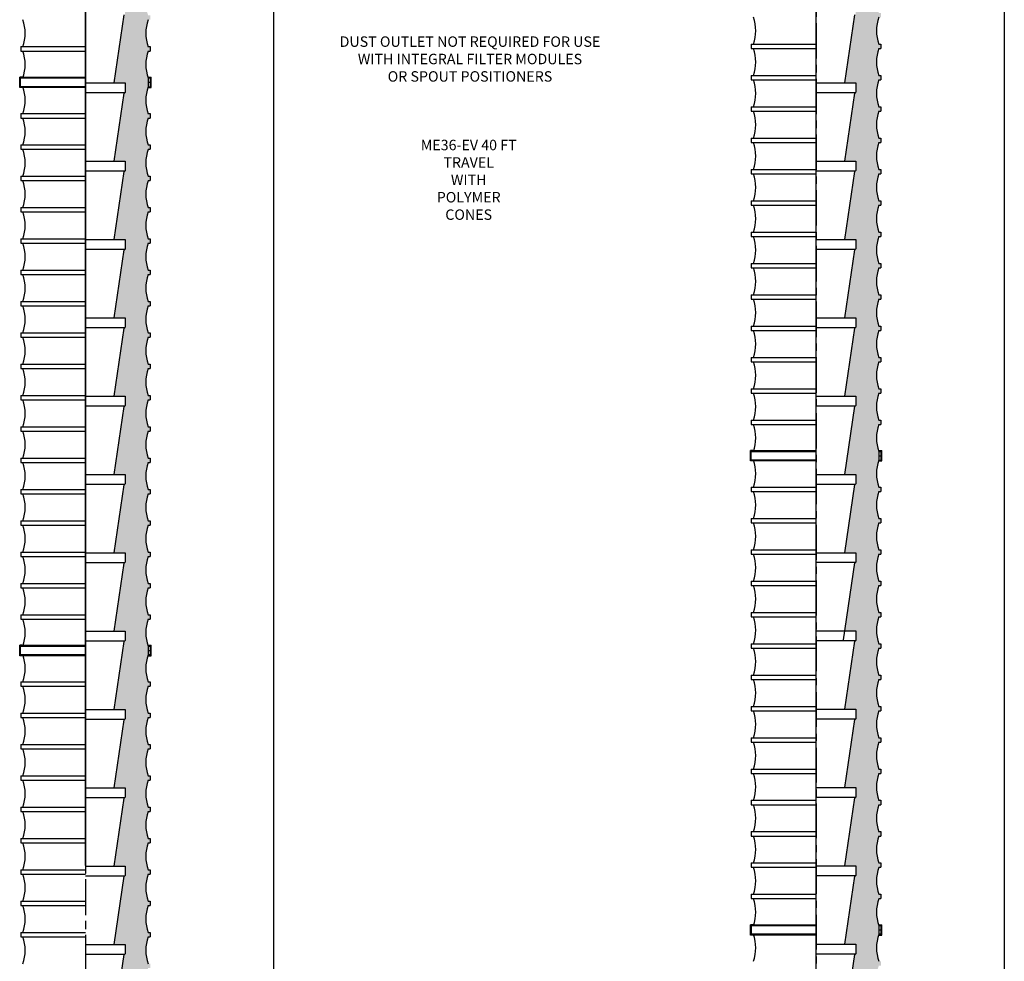
# Model space of a CAD drawing. Extents: x -14 to 2506, y -1057 to 543.
# Drawn here: x 2223 to 2506, y 20 to 291 of the extents above; entities that cross this region are included whole.
import ezdxf

# ---------------------------------------------------------------- set-up
doc = ezdxf.new("R2010")
doc.units = 0
doc.header["$LTSCALE"] = 8
doc.header["$MEASUREMENT"] = 0
doc.linetypes.add('CENTER', pattern=[2, 1.25, -0.25, 0.25, -0.25])
doc.layers.get('0').update_dxf_attribs({"linetype": 'CONTINUOUS'})
for name, color, linetype in [('AW', 30, 'CONTINUOUS'), ('C', 3, 'CENTER'), ('CA', 231, 'CONTINUOUS')]:
    doc.layers.add(name, color=color, linetype=linetype)
doc.styles.get("Standard").update_dxf_attribs({"font": 'ROMANS', "width": 0.625})

msp = doc.modelspace()

# ---------------------------------------------------------------- hatches: boundary and pattern name
at = {"layer": 'CA'}
for points in [[(2249.93, 205.22), (2253.13, 205.22), (2253.13, 202.35), (2252.87, 202.35, 0.372265), (2252.78, 202.27), (2249.93, 182.72), (2253.13, 182.72), (2253.13, 179.85), (2252.87, 179.85, 0.372265), (2252.78, 179.77), (2249.93, 160.22), (2253.13, 160.22), (2253.13, 157.35), (2252.87, 157.35, 0.372265), (2252.78, 157.27), (2249.93, 137.72), (2253.13, 137.72), (2253.13, 134.85), (2252.87, 134.85, 0.372265), (2252.78, 134.77), (2249.93, 115.22), (2253.13, 115.22), (2253.13, 112.35), (2252.87, 112.35, 0.372265), (2252.78, 112.27), (2249.93, 92.72), (2253.13, 92.72), (2253.13, 89.85), (2252.87, 89.85, 0.372265), (2252.78, 89.77), (2249.93, 70.22), (2253.13, 70.22), (2253.13, 67.35), (2252.87, 67.35, 0.372265), (2252.78, 67.27), (2249.93, 47.72), (2253.13, 47.72), (2253.13, 44.85), (2252.87, 44.85, 0.372265), (2252.78, 44.77), (2249.93, 25.22), (2253.13, 25.22), (2253.13, 22.35), (2252.87, 22.35, 0.372265), (2252.78, 22.27), (2249.93, 2.72), (2253.13, 2.72), (2253.13, -0.15), (2252.87, -0.15, 0.372265), (2252.78, -0.23), (2249.93, -19.78), (2253.13, -19.78), (2253.13, -22.65), (2252.87, -22.65, 0.372265), (2252.78, -22.73), (2249.93, -42.28), (2253.13, -42.28), (2253.13, -45.15), (2252.87, -45.15, 0.372265), (2252.78, -45.23), (2252.4, -47.85), (2253.13, -47.85), (2253.13, -50.73), (2252.87, -50.73, 0.372265), (2252.78, -50.81), (2250.11, -69.1), (2252.76, -69.1), (2260.41, -55.35), (2260.41, -52.35), (2259.76, -52.35, -0.172109), (2259.76, -44.6), (2260.38, -44.6), (2260.38, -43.35), (2259.76, -43.35, -0.172109), (2259.76, -35.6), (2260.38, -35.6), (2260.38, -34.35), (2259.76, -34.35, -0.172109), (2259.76, -26.6), (2260.38, -26.6), (2260.38, -25.35), (2259.76, -25.35, -0.172109), (2259.76, -17.6), (2260.38, -17.6), (2260.38, -16.35), (2259.76, -16.35, -0.172109), (2259.76, -8.6), (2260.38, -8.6), (2260.38, -7.35), (2259.76, -7.35, -0.172109), (2259.76, 0.4), (2260.38, 0.4), (2260.38, 1.65), (2259.76, 1.65, -0.172109), (2259.76, 9.4), (2260.38, 9.4), (2260.38, 10.65), (2259.76, 10.65, -0.172109), (2259.76, 18.4), (2260.38, 18.4), (2260.38, 19.65), (2259.76, 19.65, -0.172109), (2259.76, 27.4), (2260.38, 27.4), (2260.38, 28.65), (2259.76, 28.65, -0.172109), (2259.76, 36.4), (2260.38, 36.4), (2260.38, 37.65), (2259.76, 37.65, -0.172109), (2259.76, 45.4), (2260.38, 45.4), (2260.38, 46.65), (2259.76, 46.65, -0.172109), (2259.76, 54.4), (2260.38, 54.4), (2260.38, 55.65), (2259.76, 55.65, -0.172109), (2259.76, 63.4), (2260.38, 63.4), (2260.38, 64.65), (2259.76, 64.65, -0.172109), (2259.76, 72.4), (2260.38, 72.4), (2260.38, 73.65), (2259.76, 73.65, -0.172109), (2259.76, 81.4), (2260.38, 81.4), (2260.38, 82.65), (2259.76, 82.65, -0.172109), (2259.76, 90.4), (2260.38, 90.4), (2260.38, 91.65), (2259.76, 91.65, -0.172109), (2259.76, 99.4), (2260.38, 99.4), (2260.38, 100.65), (2259.76, 100.65, -0.172109), (2259.76, 108.4), (2259.76, 110.9, -0.172109), (2259.76, 118.65), (2260.38, 118.65), (2260.38, 119.9), (2259.76, 119.9, -0.172109), (2259.76, 127.65), (2260.38, 127.65), (2260.38, 128.9), (2259.76, 128.9, -0.172109), (2259.76, 136.65), (2260.38, 136.65), (2260.38, 137.9), (2259.76, 137.9, -0.172109), (2259.76, 145.65), (2260.38, 145.65), (2260.38, 146.9), (2259.76, 146.9, -0.172109), (2259.76, 154.65), (2260.38, 154.65), (2260.38, 155.9), (2259.76, 155.9, -0.172109), (2259.76, 163.65), (2260.38, 163.65), (2260.38, 164.9), (2259.76, 164.9, -0.172109), (2259.76, 172.65), (2260.38, 172.65), (2260.38, 173.9), (2259.76, 173.9, -0.172109), (2259.76, 181.65), (2260.38, 181.65), (2260.38, 182.9), (2259.76, 182.9, -0.172109), (2259.76, 190.65), (2260.38, 190.65), (2260.38, 191.9), (2259.76, 191.9, -0.172109), (2259.76, 199.65), (2260.38, 199.65), (2260.38, 200.9), (2259.76, 200.9, -0.172109), (2259.76, 208.65), (2260.38, 208.65), (2260.38, 209.9), (2259.76, 209.9, -0.172109), (2259.76, 217.65), (2260.38, 217.65), (2260.38, 218.9), (2259.76, 218.9, -0.172109), (2259.76, 226.65), (2260.38, 226.65), (2260.38, 227.9), (2259.76, 227.9, -0.172109), (2259.76, 235.65), (2260.38, 235.65), (2260.38, 236.9), (2259.76, 236.9, -0.172109), (2259.76, 244.65), (2260.38, 244.65), (2260.38, 245.9), (2259.76, 245.9, -0.172109), (2259.76, 253.65), (2260.38, 253.65), (2260.38, 254.9), (2259.76, 254.9, -0.172109), (2259.76, 262.65), (2260.38, 262.65), (2260.38, 263.9), (2259.76, 263.9, -0.172109), (2259.76, 271.65), (2259.76, 274.15, -0.172109), (2259.76, 281.9), (2260.38, 281.9), (2260.38, 283.15), (2259.76, 283.15, -0.172109), (2259.76, 290.9), (2260.38, 290.9), (2260.38, 292.15), (2259.76, 292.15, -0.172109), (2259.76, 299.9), (2260.38, 299.9), (2260.38, 301.15), (2259.76, 301.15, -0.172109), (2259.76, 308.9), (2260.38, 308.9), (2260.38, 310.15), (2259.76, 310.15, -0.172109), (2259.76, 317.9), (2260.38, 317.9), (2260.38, 319.15), (2259.76, 319.15, -0.172109), (2259.76, 326.9), (2260.38, 326.9), (2260.38, 328.15), (2259.76, 328.15, -0.172109), (2259.76, 335.9), (2260.38, 335.9), (2260.38, 337.15), (2259.76, 337.15, -0.172109), (2259.76, 344.9), (2260.38, 344.9), (2260.38, 346.15), (2259.76, 346.15, -0.172109), (2259.76, 353.9), (2260.38, 353.9), (2260.38, 355.15), (2259.76, 355.15, -0.172109), (2259.76, 362.9), (2260.38, 362.9), (2260.38, 364.15), (2259.76, 364.15, -0.172109), (2259.76, 371.9), (2260.38, 371.9), (2260.38, 373.15), (2259.76, 373.15, -0.172109), (2259.76, 380.9), (2260.38, 380.9), (2260.38, 382.15), (2259.76, 382.15, -0.172109), (2259.76, 389.9), (2260.38, 389.9), (2260.38, 391.15), (2259.76, 391.15, -0.172109), (2259.76, 398.9), (2260.38, 398.9), (2260.38, 400.15), (2259.76, 400.15, -0.172109), (2259.76, 407.9), (2260.38, 407.9), (2260.38, 409.15), (2259.76, 409.15, -0.172109), (2259.76, 416.9), (2260.38, 416.9), (2260.38, 418.15), (2259.76, 418.15, -0.172109), (2259.76, 425.9), (2260.38, 425.9), (2260.38, 427.15), (2259.76, 427.15, -0.172109), (2259.76, 434.9), (2260.38, 434.9), (2260.38, 436.15), (2259.76, 436.15, -0.172109), (2259.76, 443.9), (2260.38, 443.9), (2260.38, 445.15), (2259.76, 445.15, -0.007481), (2259.64, 445.47), (2248.69, 445.47), (2248.69, 430.22), (2253.13, 430.22), (2253.13, 427.35), (2252.87, 427.35, 0.372265), (2252.78, 427.27), (2249.93, 407.72), (2253.13, 407.72), (2253.13, 404.85), (2252.87, 404.85, 0.372265), (2252.78, 404.77), (2249.93, 385.22), (2253.13, 385.22), (2253.13, 382.35), (2252.87, 382.35, 0.372265), (2252.78, 382.27), (2249.93, 362.72), (2253.13, 362.72), (2253.13, 359.85), (2252.87, 359.85, 0.372265), (2252.78, 359.77), (2249.93, 340.22), (2253.13, 340.22), (2253.13, 337.35), (2252.87, 337.35, 0.372265), (2252.78, 337.27), (2249.93, 317.72), (2253.13, 317.72), (2253.13, 314.85), (2252.87, 314.85, 0.372265), (2252.78, 314.77), (2249.93, 295.22), (2253.13, 295.22), (2253.13, 292.35), (2252.87, 292.35, 0.372265), (2252.78, 292.27), (2249.93, 272.72), (2253.13, 272.72), (2253.13, 269.85), (2252.87, 269.85, 0.372265), (2252.78, 269.77), (2249.93, 250.22), (2253.13, 250.22), (2253.13, 247.35), (2252.87, 247.35, 0.372265), (2252.78, 247.27), (2249.93, 227.72), (2253.13, 227.72), (2253.13, 224.85), (2252.87, 224.85, 0.372265), (2252.78, 224.77)], [(2469.76, 65.35), (2470.38, 65.35), (2470.38, 66.6), (2469.76, 66.6, -0.172109), (2469.76, 74.35), (2470.38, 74.35), (2470.38, 75.6), (2469.76, 75.6, -0.172109), (2469.76, 83.35), (2470.38, 83.35), (2470.38, 84.6), (2469.76, 84.6, -0.172109), (2469.76, 92.35), (2470.38, 92.35), (2470.38, 93.6), (2469.76, 93.6, -0.172109), (2469.76, 101.35), (2470.38, 101.35), (2470.38, 102.6), (2469.76, 102.6, -0.172109), (2469.76, 110.35), (2470.38, 110.35), (2470.38, 111.6), (2469.76, 111.6, -0.172109), (2469.76, 119.35), (2470.38, 119.35), (2470.38, 120.6), (2469.76, 120.6, -0.172109), (2469.76, 128.35), (2470.38, 128.35), (2470.38, 129.6), (2469.76, 129.6, -0.172109), (2469.76, 137.35), (2470.38, 137.35), (2470.38, 138.6), (2469.76, 138.6, -0.172109), (2469.76, 146.35), (2470.38, 146.35), (2470.38, 147.6), (2469.76, 147.6, -0.172109), (2469.76, 155.35), (2470.38, 155.35), (2470.38, 156.6), (2469.76, 156.6, -0.172109), (2469.76, 164.35), (2469.76, 166.85, -0.172109), (2469.76, 174.6), (2470.38, 174.6), (2470.38, 175.85), (2469.76, 175.85, -0.172109), (2469.76, 183.6), (2470.38, 183.6), (2470.38, 184.85), (2469.76, 184.85, -0.172109), (2469.76, 192.6), (2470.38, 192.6), (2470.38, 193.85), (2469.76, 193.85, -0.172109), (2469.76, 201.6), (2470.38, 201.6), (2470.38, 202.85), (2469.76, 202.85, -0.172109), (2469.76, 210.6), (2470.38, 210.6), (2470.38, 211.85), (2469.76, 211.85, -0.172109), (2469.76, 219.6), (2470.38, 219.6), (2470.38, 220.85), (2469.76, 220.85, -0.172109), (2469.76, 228.6), (2470.38, 228.6), (2470.38, 229.85), (2469.76, 229.85, -0.172109), (2469.76, 237.6), (2470.38, 237.6), (2470.38, 238.85), (2469.76, 238.85, -0.172109), (2469.76, 246.6), (2470.38, 246.6), (2470.38, 247.85), (2469.76, 247.85, -0.172109), (2469.76, 255.6), (2470.38, 255.6), (2470.38, 256.85), (2469.76, 256.85, -0.172109), (2469.76, 264.6), (2470.38, 264.6), (2470.38, 265.85), (2469.76, 265.85, -0.172109), (2469.76, 273.6), (2470.38, 273.6), (2470.38, 274.85), (2469.76, 274.85, -0.172109), (2469.76, 282.6), (2470.38, 282.6), (2470.38, 283.85), (2469.76, 283.85, -0.172109), (2469.76, 291.6), (2470.38, 291.6), (2470.38, 292.85), (2469.76, 292.85, -0.172109), (2469.76, 300.6), (2469.76, 303.1, -0.172109), (2469.76, 310.85), (2470.38, 310.85), (2470.38, 312.1), (2469.76, 312.1, -0.172109), (2469.76, 319.85), (2470.38, 319.85), (2470.38, 321.1), (2469.76, 321.1, -0.172109), (2469.76, 328.85), (2470.38, 328.85), (2470.38, 330.1), (2469.76, 330.1, -0.172109), (2469.76, 337.85), (2470.38, 337.85), (2470.38, 339.1), (2469.76, 339.1, -0.172109), (2469.76, 346.85), (2470.38, 346.85), (2470.38, 348.1), (2469.76, 348.1, -0.172109), (2469.76, 355.85), (2470.38, 355.85), (2470.38, 357.1), (2469.76, 357.1, -0.172109), (2469.76, 364.85), (2470.38, 364.85), (2470.38, 366.1), (2469.76, 366.1, -0.172109), (2469.76, 373.85), (2470.38, 373.85), (2470.38, 375.1), (2469.76, 375.1, -0.172109), (2469.76, 382.85), (2470.38, 382.85), (2470.38, 384.1), (2469.76, 384.1, -0.172109), (2469.76, 391.85), (2470.38, 391.85), (2470.38, 393.1), (2469.76, 393.1, -0.172109), (2469.76, 400.85), (2470.38, 400.85), (2470.38, 402.1), (2469.76, 402.1, -0.172109), (2469.76, 409.85), (2470.38, 409.85), (2470.38, 411.1), (2469.76, 411.1, -0.172109), (2469.76, 418.85), (2470.38, 418.85), (2470.38, 420.1), (2469.76, 420.1, -0.172109), (2469.76, 427.85), (2470.38, 427.85), (2470.38, 429.1), (2469.76, 429.1, -0.172109), (2469.76, 436.85), (2470.38, 436.85), (2470.38, 438.1), (2469.76, 438.1, -0.163337), (2469.63, 445.47), (2458.69, 445.47), (2458.69, 430.26), (2463.13, 430.26), (2463.13, 427.39), (2462.87, 427.39, 0.372265), (2462.78, 427.31), (2459.93, 407.76), (2463.13, 407.76), (2463.13, 404.89), (2462.87, 404.89, 0.372265), (2462.78, 404.81), (2459.93, 385.26), (2463.13, 385.26), (2463.13, 382.39), (2462.87, 382.39, 0.372265), (2462.78, 382.31), (2459.93, 362.76), (2463.13, 362.76), (2463.13, 359.89), (2462.87, 359.89, 0.372265), (2462.78, 359.81), (2459.93, 340.26), (2463.13, 340.26), (2463.13, 337.39), (2462.87, 337.39, 0.372265), (2462.78, 337.31), (2459.93, 317.76), (2463.13, 317.76), (2463.13, 314.89), (2462.87, 314.89, 0.372265), (2462.78, 314.81), (2459.93, 295.26), (2463.13, 295.26), (2463.13, 292.39), (2462.87, 292.39, 0.372265), (2462.78, 292.31), (2459.93, 272.76), (2463.13, 272.76), (2463.13, 269.89), (2462.87, 269.89, 0.372265), (2462.78, 269.81), (2459.93, 250.26), (2463.13, 250.26), (2463.13, 247.39), (2462.87, 247.39, 0.372265), (2462.78, 247.31), (2459.93, 227.76), (2463.13, 227.76), (2463.13, 224.89), (2462.87, 224.89, 0.372265), (2462.78, 224.81), (2459.93, 205.26), (2463.13, 205.26), (2463.13, 202.39), (2462.87, 202.39, 0.372265), (2462.78, 202.31), (2459.93, 182.76), (2463.13, 182.76), (2463.13, 179.89), (2462.87, 179.89, 0.372265), (2462.78, 179.81), (2459.93, 160.26), (2463.13, 160.26), (2463.13, 157.39), (2462.87, 157.39, 0.372265), (2462.78, 157.31), (2459.93, 137.76), (2463.13, 137.76), (2463.13, 134.89), (2462.87, 134.89, 0.372265), (2462.78, 134.81), (2459.93, 115.26), (2463.13, 115.26), (2463.13, 112.39), (2462.87, 112.39, 0.372265), (2462.78, 112.31), (2459.93, 92.76), (2463.13, 92.76), (2463.13, 89.89), (2462.87, 89.89, 0.372265), (2462.78, 89.81), (2459.93, 70.26), (2463.13, 70.26), (2463.13, 67.39), (2462.87, 67.39, 0.372265), (2462.78, 67.31), (2459.93, 47.76), (2463.13, 47.76), (2463.13, 44.89), (2462.87, 44.89, 0.372265), (2462.78, 44.81), (2459.93, 25.26), (2463.13, 25.26), (2463.13, 22.39), (2462.87, 22.39, 0.372265), (2462.78, 22.31), (2459.93, 2.76), (2463.13, 2.76), (2463.13, -0.11), (2462.87, -0.11, 0.372265), (2462.78, -0.19), (2459.93, -19.74), (2463.13, -19.74), (2463.13, -22.61), (2462.87, -22.61, 0.372265), (2462.78, -22.69), (2459.93, -42.24), (2463.13, -42.24), (2463.13, -45.11), (2462.87, -45.11, 0.372265), (2462.78, -45.19), (2459.93, -64.74), (2463.13, -64.74), (2463.13, -67.61), (2462.87, -67.61, 0.372265), (2462.78, -67.69), (2459.93, -87.24), (2463.13, -87.24), (2463.13, -90.11), (2462.87, -90.11, 0.372265), (2462.78, -90.19), (2461.22, -100.9), (2463.13, -100.9), (2463.13, -103.78), (2462.87, -103.78, 0.372265), (2462.78, -103.85), (2459.97, -123.15), (2462.76, -123.15), (2462.76, -122.15), (2470.59, -108.09), (2470.72, -108.09), (2470.72, -105.9, 0.414214), (2470.47, -105.65), (2469.76, -105.65, -0.172109), (2469.76, -97.9), (2470.38, -97.9), (2470.38, -96.65), (2469.76, -96.65, -0.172109), (2469.76, -88.9), (2470.38, -88.9), (2470.38, -87.65), (2469.76, -87.65, -0.172109), (2469.76, -79.9), (2470.38, -79.9), (2470.38, -78.65), (2469.76, -78.65, -0.172109), (2469.76, -70.9), (2470.38, -70.9), (2470.38, -69.65), (2469.76, -69.65, -0.172109), (2469.76, -61.9), (2470.38, -61.9), (2470.38, -60.65), (2469.76, -60.65, -0.172109), (2469.76, -52.9), (2470.38, -52.9), (2470.38, -51.65), (2469.76, -51.65, -0.172109), (2469.76, -43.9), (2470.38, -43.9), (2470.38, -42.65), (2469.76, -42.65, -0.172109), (2469.76, -34.9), (2470.38, -34.9), (2470.38, -33.65), (2469.76, -33.65, -0.172109), (2469.76, -25.9), (2470.38, -25.9), (2470.38, -24.65), (2469.76, -24.65, -0.172109), (2469.76, -16.9), (2470.38, -16.9), (2470.38, -15.65), (2469.76, -15.65, -0.172109), (2469.76, -7.9), (2470.38, -7.9), (2470.38, -6.65), (2469.76, -6.65, -0.172109), (2469.76, 1.1), (2470.38, 1.1), (2470.38, 2.35), (2469.76, 2.35, -0.172109), (2469.76, 10.1), (2470.38, 10.1), (2470.38, 11.35), (2469.76, 11.35, -0.172109), (2469.76, 19.1), (2470.38, 19.1), (2470.38, 20.35), (2469.76, 20.35, -0.172109), (2469.76, 28.1), (2469.76, 30.6, -0.172109), (2469.76, 38.35), (2470.38, 38.35), (2470.38, 39.6), (2469.76, 39.6, -0.172109), (2469.76, 47.35), (2470.38, 47.35), (2470.38, 48.6), (2469.76, 48.6, -0.172109), (2469.76, 56.35), (2470.38, 56.35), (2470.38, 57.6), (2469.76, 57.6, -0.172109)]]:
    msp.add_hatch(color=256, dxfattribs=at).paths.add_polyline_path(points)

# ---------------------------------------------------------------- linework, layer by layer
for p, q in [((2295.84, 542.97), (2295.84, -257.03)), ((2505.84, 542.97), (2505.84, -257.03)), ((2451.76, -102.54), (2451.76, 445.47)), ((2252.78, 292.27), (2249.93, 272.72)), ((2462.78, 292.31), (2459.93, 272.76)), ((2222.85, 271.4), (2222.85, 274.4)), ((2223.6, 274.4), (2222.85, 274.4)), ((2223.1, 274.15), (2241.76, 274.15)), ((2223.1, 271.65), (2223.1, 274.15)), ((2223.6, 274.15), (2223.6, 274.4)), ((2223.6, 274.4), (2241.76, 274.4)), ((2241.76, 272.72), (2253.13, 272.72)), ((2253.13, 272.72), (2253.13, 270.01)), ((2259.91, 274.15), (2259.91, 274.4)), ((2259.91, 274.4), (2260.66, 274.4)), ((2260.41, 271.65), (2260.41, 274.15)), ((2260.66, 271.4), (2260.66, 274.4)), ((2451.76, 272.76), (2463.13, 272.76)), ((2463.13, 272.76), (2463.13, 270.04)), ((2223.6, 271.4), (2222.85, 271.4)), ((2241.76, 271.65), (2223.1, 271.65)), ((2223.6, 271.4), (2223.6, 271.65)), ((2241.76, 271.4), (2223.6, 271.4)), ((2252.97, 269.85), (2241.76, 269.85)), ((2252.78, 269.77), (2249.93, 250.22)), ((2252.97, 269.85), (2252.87, 269.85)), ((2259.91, 271.4), (2259.91, 271.65)), ((2259.91, 271.4), (2260.66, 271.4)), ((2462.97, 269.89), (2451.76, 269.89)), ((2462.78, 269.81), (2459.93, 250.26)), ((2462.97, 269.89), (2462.87, 269.89)), ((2241.76, 250.22), (2253.13, 250.22)), ((2253.13, 250.22), (2253.13, 247.51)), ((2451.76, 250.26), (2463.13, 250.26)), ((2463.13, 250.26), (2463.13, 247.54)), ((2252.97, 247.35), (2241.76, 247.35)), ((2252.78, 247.27), (2249.93, 227.72)), ((2252.97, 247.35), (2252.87, 247.35)), ((2462.97, 247.39), (2451.76, 247.39)), ((2462.78, 247.31), (2459.93, 227.76)), ((2462.97, 247.39), (2462.87, 247.39)), ((2241.76, 227.72), (2253.13, 227.72)), ((2253.13, 227.72), (2253.13, 225.01)), ((2451.76, 227.76), (2463.13, 227.76)), ((2463.13, 227.76), (2463.13, 225.04)), ((2252.97, 224.85), (2241.76, 224.85)), ((2252.78, 224.77), (2249.93, 205.22)), ((2252.97, 224.85), (2252.87, 224.85)), ((2462.97, 224.89), (2451.76, 224.89)), ((2462.78, 224.81), (2459.93, 205.26)), ((2462.97, 224.89), (2462.87, 224.89)), ((2241.76, 205.22), (2253.13, 205.22)), ((2253.13, 205.22), (2253.13, 202.51)), ((2451.76, 205.26), (2463.13, 205.26)), ((2463.13, 205.26), (2463.13, 202.54)), ((2252.97, 202.35), (2241.76, 202.35)), ((2252.78, 202.27), (2249.93, 182.72)), ((2252.97, 202.35), (2252.87, 202.35)), ((2462.97, 202.39), (2451.76, 202.39)), ((2462.78, 202.31), (2459.93, 182.76)), ((2462.97, 202.39), (2462.87, 202.39)), ((2241.76, 182.72), (2253.13, 182.72)), ((2253.13, 182.72), (2253.13, 180.01)), ((2451.76, 182.76), (2463.13, 182.76)), ((2463.13, 182.76), (2463.13, 180.04)), ((2252.97, 179.85), (2241.76, 179.85)), ((2252.78, 179.77), (2249.93, 160.22)), ((2252.97, 179.85), (2252.87, 179.85)), ((2462.97, 179.89), (2451.76, 179.89)), ((2462.78, 179.81), (2459.93, 160.26)), ((2462.97, 179.89), (2462.87, 179.89)), ((2432.85, 164.1), (2432.85, 167.1)), ((2433.6, 167.1), (2432.85, 167.1)), ((2433.6, 166.85), (2433.6, 167.1)), ((2433.6, 167.1), (2451.76, 167.1)), ((2469.91, 166.85), (2469.91, 167.1)), ((2469.91, 167.1), (2470.66, 167.1)), ((2470.66, 164.1), (2470.66, 167.1)), ((2433.1, 166.85), (2451.76, 166.85)), ((2433.1, 164.35), (2433.1, 166.85)), ((2451.76, 164.35), (2433.1, 164.35)), ((2433.6, 164.1), (2433.6, 164.35)), ((2469.91, 164.1), (2469.91, 164.35)), ((2470.41, 164.35), (2470.41, 166.85)), ((2433.6, 164.1), (2432.85, 164.1)), ((2451.76, 164.1), (2433.6, 164.1)), ((2469.91, 164.1), (2470.66, 164.1)), ((2241.76, 160.22), (2253.13, 160.22)), ((2253.13, 160.22), (2253.13, 157.51)), ((2451.76, 160.26), (2463.13, 160.26)), ((2463.13, 160.26), (2463.13, 157.54)), ((2252.97, 157.35), (2241.76, 157.35)), ((2252.78, 157.27), (2249.93, 137.72)), ((2252.97, 157.35), (2252.87, 157.35)), ((2462.97, 157.39), (2451.76, 157.39)), ((2462.78, 157.31), (2459.93, 137.76)), ((2462.97, 157.39), (2462.87, 157.39)), ((2241.76, 137.72), (2253.13, 137.72)), ((2253.13, 137.72), (2253.13, 135.01)), ((2451.76, 137.76), (2463.13, 137.76)), ((2463.13, 137.76), (2463.13, 135.04)), ((2252.97, 134.85), (2241.76, 134.85)), ((2252.78, 134.77), (2249.93, 115.22)), ((2252.97, 134.85), (2252.87, 134.85)), ((2462.97, 134.89), (2451.76, 134.89)), ((2462.78, 134.81), (2459.57, 112.76)), ((2462.97, 134.89), (2462.87, 134.89)), ((2462.97, 134.89), (2462.87, 134.89)), ((2241.76, 115.22), (2253.13, 115.22)), ((2253.13, 115.22), (2253.13, 112.51)), ((2451.76, 115.26), (2463.13, 115.26)), ((2463.13, 115.26), (2463.13, 112.54)), ((2222.85, 108.15), (2222.85, 111.15)), ((2223.6, 111.15), (2222.85, 111.15)), ((2223.1, 110.9), (2241.76, 110.9)), ((2223.1, 108.4), (2223.1, 110.9)), ((2223.6, 110.9), (2223.6, 111.15)), ((2223.6, 111.15), (2241.76, 111.15)), ((2252.97, 112.35), (2241.76, 112.35)), ((2252.78, 112.27), (2249.93, 92.72)), ((2252.97, 112.35), (2252.87, 112.35)), ((2259.91, 110.9), (2259.91, 111.15)), ((2259.91, 111.15), (2260.66, 111.15)), ((2259.91, 110.9), (2260.41, 110.9)), ((2260.41, 108.4), (2260.41, 110.9)), ((2260.66, 108.15), (2260.66, 111.15)), ((2463.13, 112.39), (2451.76, 112.39)), ((2462.78, 112.31), (2459.93, 92.76)), ((2462.97, 112.39), (2462.87, 112.39)), ((2223.6, 108.15), (2222.85, 108.15)), ((2241.76, 108.4), (2223.1, 108.4)), ((2223.6, 108.15), (2223.6, 108.4)), ((2241.76, 108.15), (2223.6, 108.15)), ((2260.41, 108.4), (2259.91, 108.4)), ((2259.91, 108.15), (2259.91, 108.4)), ((2259.91, 108.15), (2260.66, 108.15)), ((2241.76, 92.72), (2253.13, 92.72)), ((2253.13, 92.72), (2253.13, 90.01)), ((2451.76, 92.76), (2463.13, 92.76)), ((2463.13, 92.76), (2463.13, 90.04)), ((2252.97, 89.85), (2241.76, 89.85)), ((2252.78, 89.77), (2249.93, 70.22)), ((2252.97, 89.85), (2252.87, 89.85)), ((2462.97, 89.89), (2451.76, 89.89)), ((2462.78, 89.81), (2459.93, 70.26)), ((2462.97, 89.89), (2462.87, 89.89)), ((2241.76, 70.22), (2253.13, 70.22)), ((2253.13, 70.22), (2253.13, 67.51)), ((2451.76, 70.26), (2463.13, 70.26)), ((2463.13, 70.26), (2463.13, 67.54)), ((2252.97, 67.35), (2241.76, 67.35)), ((2252.78, 67.27), (2249.93, 47.72)), ((2252.97, 67.35), (2252.87, 67.35)), ((2462.97, 67.39), (2451.76, 67.39)), ((2462.78, 67.31), (2459.93, 47.76)), ((2462.97, 67.39), (2462.87, 67.39)), ((2241.76, 47.72), (2253.13, 47.72)), ((2253.13, 47.72), (2253.13, 45.01)), ((2451.76, 47.76), (2463.13, 47.76)), ((2463.13, 47.76), (2463.13, 45.04)), ((2252.97, 44.85), (2241.76, 44.85)), ((2252.78, 44.77), (2249.93, 25.22)), ((2252.97, 44.85), (2252.87, 44.85)), ((2463.13, 44.89), (2451.76, 44.89)), ((2462.78, 44.81), (2459.93, 25.26)), ((2462.97, 44.89), (2462.87, 44.89)), ((2432.85, 27.85), (2432.85, 30.85)), ((2433.6, 30.85), (2432.85, 30.85)), ((2433.1, 30.6), (2451.76, 30.6)), ((2433.1, 28.1), (2433.1, 30.6)), ((2433.6, 30.6), (2433.6, 30.85)), ((2433.6, 30.85), (2451.76, 30.85)), ((2469.91, 30.6), (2469.91, 30.85)), ((2469.91, 30.85), (2470.66, 30.85)), ((2469.91, 30.6), (2470.41, 30.6)), ((2470.41, 28.1), (2470.41, 30.6)), ((2470.66, 27.85), (2470.66, 30.85)), ((2433.6, 27.85), (2432.85, 27.85)), ((2451.76, 28.1), (2433.1, 28.1)), ((2433.6, 27.85), (2433.6, 28.1)), ((2451.76, 27.85), (2433.6, 27.85)), ((2470.41, 28.1), (2469.91, 28.1)), ((2469.91, 27.85), (2469.91, 28.1)), ((2469.91, 27.85), (2470.66, 27.85)), ((2241.76, 25.22), (2253.13, 25.22)), ((2253.13, 25.22), (2253.13, 22.51)), ((2451.76, 25.26), (2463.13, 25.26)), ((2463.13, 25.26), (2463.13, 22.54)), ((2252.97, 22.35), (2241.76, 22.35)), ((2252.78, 22.27), (2249.93, 2.72)), ((2252.97, 22.35), (2252.87, 22.35)), ((2462.97, 22.39), (2451.76, 22.39)), ((2462.78, 22.31), (2459.93, 2.76)), ((2462.97, 22.39), (2462.87, 22.39))]:
    msp.add_line(p, q)
at = {"const_width": 0.5}
for points in [[(2241.76, 153.66), (2241.76, 445.47)], [(2241.76, 47.81), (2241.76, 223.58)]]:
    msp.add_lwpolyline(points, dxfattribs=at)
for centre, radius, start, end in [((2252.87, 269.76), 0.09, 90, 171.7537), ((2252.97, 270.01), 0.156, 270, 0), ((2462.87, 269.8), 0.09, 90, 171.7537), ((2462.97, 270.04), 0.156, 270, 0), ((2252.87, 247.26), 0.09, 90, 171.7537), ((2252.97, 247.51), 0.156, 270, 0), ((2462.87, 247.3), 0.09, 90, 171.7537), ((2462.97, 247.54), 0.156, 270, 0), ((2252.87, 224.76), 0.09, 90, 171.7537), ((2252.97, 225.01), 0.156, 270, 0), ((2462.87, 224.8), 0.09, 90, 171.7537), ((2462.97, 225.04), 0.156, 270, 0), ((2252.87, 202.26), 0.09, 90, 171.7537), ((2252.97, 202.51), 0.156, 270, 0), ((2462.87, 202.3), 0.09, 90, 171.7537), ((2462.97, 202.54), 0.156, 270, 0), ((2252.87, 179.76), 0.09, 90, 171.7537), ((2252.97, 180.01), 0.156, 270, 0), ((2462.87, 179.8), 0.09, 90, 171.7537), ((2462.97, 180.04), 0.156, 270, 0), ((2252.87, 157.26), 0.09, 90, 171.7537), ((2252.97, 157.51), 0.156, 270, 0), ((2462.87, 157.3), 0.09, 90, 171.7537), ((2462.97, 157.54), 0.156, 270, 0), ((2252.87, 134.76), 0.09, 90, 171.7537), ((2252.97, 135.01), 0.156, 270, 0), ((2462.87, 134.8), 0.09, 90, 171.7537), ((2462.87, 134.8), 0.09, 90, 171.7537), ((2462.97, 135.04), 0.156, 270, 0), ((2252.87, 112.26), 0.09, 90, 171.7537), ((2252.97, 112.51), 0.156, 270, 0), ((2462.87, 112.3), 0.09, 90, 171.7537), ((2462.97, 112.54), 0.156, 270, 0), ((2252.87, 89.76), 0.09, 90, 171.7537), ((2252.97, 90.01), 0.156, 270, 0), ((2462.87, 89.8), 0.09, 90, 171.7537), ((2462.97, 90.04), 0.156, 270, 0), ((2252.87, 67.26), 0.09, 90, 171.7537), ((2252.97, 67.51), 0.156, 270, 0), ((2462.87, 67.3), 0.09, 90, 171.7537), ((2462.97, 67.54), 0.156, 270, 0), ((2252.87, 44.76), 0.09, 90, 171.7537), ((2252.97, 45.01), 0.156, 270, 0), ((2462.87, 44.8), 0.09, 90, 171.7537), ((2462.97, 45.04), 0.156, 270, 0), ((2252.87, 22.26), 0.09, 90, 171.7537), ((2252.97, 22.51), 0.156, 270, 0), ((2462.87, 22.3), 0.09, 90, 171.7537), ((2462.97, 22.54), 0.156, 270, 0)]:
    msp.add_arc(centre, radius, start, end)
at = {"layer": 'AW'}
for p, q in [((2223.13, 283.15), (2241.76, 283.15)), ((2223.13, 283.15), (2223.13, 281.9)), ((2259.76, 283.15), (2260.38, 283.15)), ((2260.38, 283.15), (2260.38, 281.9)), ((2433.13, 283.85), (2451.76, 283.85)), ((2433.13, 283.85), (2433.13, 282.6)), ((2469.76, 283.85), (2470.38, 283.85)), ((2470.38, 283.85), (2470.38, 282.6)), ((2223.13, 281.9), (2241.76, 281.9)), ((2259.76, 281.9), (2260.38, 281.9)), ((2433.13, 282.6), (2451.76, 282.6)), ((2469.76, 282.6), (2470.38, 282.6)), ((2433.13, 274.85), (2451.76, 274.85)), ((2433.13, 274.85), (2433.13, 273.6)), ((2469.76, 274.85), (2470.38, 274.85)), ((2470.38, 274.85), (2470.38, 273.6)), ((2259.76, 274.15), (2260.38, 274.15)), ((2259.76, 274.15), (2259.76, 271.65)), ((2259.76, 272.9), (2260.38, 272.9)), ((2259.76, 272.9), (2260.38, 272.9)), ((2260.38, 272.9), (2260.38, 271.65)), ((2260.38, 272.9), (2260.38, 271.65)), ((2433.13, 273.6), (2451.76, 273.6)), ((2469.76, 273.6), (2470.38, 273.6)), ((2223.13, 271.65), (2241.76, 271.65)), ((2259.76, 271.65), (2260.38, 271.65)), ((2259.76, 271.65), (2260.38, 271.65)), ((2223.13, 263.9), (2241.76, 263.9)), ((2223.13, 263.9), (2223.13, 262.65)), ((2259.76, 263.9), (2260.38, 263.9)), ((2260.38, 263.9), (2260.38, 262.65)), ((2433.13, 265.85), (2451.76, 265.85)), ((2433.13, 265.85), (2433.13, 264.6)), ((2433.13, 264.6), (2451.76, 264.6)), ((2469.76, 265.85), (2470.38, 265.85)), ((2469.76, 264.6), (2470.38, 264.6)), ((2470.38, 265.85), (2470.38, 264.6)), ((2223.13, 262.65), (2241.76, 262.65)), ((2259.76, 262.65), (2260.38, 262.65)), ((2223.13, 254.9), (2241.76, 254.9)), ((2223.13, 254.9), (2223.13, 253.65)), ((2259.76, 254.9), (2260.38, 254.9)), ((2260.38, 254.9), (2260.38, 253.65)), ((2433.13, 256.85), (2451.76, 256.85)), ((2433.13, 256.85), (2433.13, 255.6)), ((2433.13, 255.6), (2451.76, 255.6)), ((2469.76, 256.85), (2470.38, 256.85)), ((2469.76, 255.6), (2470.38, 255.6)), ((2470.38, 256.85), (2470.38, 255.6)), ((2223.13, 253.65), (2241.76, 253.65)), ((2259.76, 253.65), (2260.38, 253.65)), ((2433.13, 247.85), (2451.76, 247.85)), ((2433.13, 247.85), (2433.13, 246.6)), ((2433.13, 246.6), (2451.76, 246.6)), ((2469.76, 247.85), (2470.38, 247.85)), ((2469.76, 246.6), (2470.38, 246.6)), ((2470.38, 247.85), (2470.38, 246.6)), ((2223.13, 245.9), (2241.76, 245.9)), ((2223.13, 245.9), (2223.13, 244.65)), ((2223.13, 244.65), (2241.76, 244.65)), ((2259.76, 245.9), (2260.38, 245.9)), ((2259.76, 244.65), (2260.38, 244.65)), ((2260.38, 245.9), (2260.38, 244.65)), ((2433.13, 238.85), (2451.76, 238.85)), ((2433.13, 238.85), (2433.13, 237.6)), ((2469.76, 238.85), (2470.38, 238.85)), ((2470.38, 238.85), (2470.38, 237.6)), ((2223.13, 236.9), (2241.76, 236.9)), ((2223.13, 236.9), (2223.13, 235.65)), ((2223.13, 235.65), (2241.76, 235.65)), ((2259.76, 236.9), (2260.38, 236.9)), ((2259.76, 235.65), (2260.38, 235.65)), ((2260.38, 236.9), (2260.38, 235.65)), ((2433.13, 237.6), (2451.76, 237.6)), ((2469.76, 237.6), (2470.38, 237.6)), ((2433.13, 229.85), (2451.76, 229.85)), ((2433.13, 229.85), (2433.13, 228.6)), ((2469.76, 229.85), (2470.38, 229.85)), ((2470.38, 229.85), (2470.38, 228.6)), ((2223.13, 227.9), (2241.76, 227.9)), ((2223.13, 227.9), (2223.13, 226.65)), ((2223.13, 226.65), (2241.76, 226.65)), ((2259.76, 227.9), (2260.38, 227.9)), ((2259.76, 226.65), (2260.38, 226.65)), ((2260.38, 227.9), (2260.38, 226.65)), ((2433.13, 228.6), (2451.76, 228.6)), ((2469.76, 228.6), (2470.38, 228.6)), ((2433.13, 220.85), (2451.76, 220.85)), ((2433.13, 220.85), (2433.13, 219.6)), ((2469.76, 220.85), (2470.38, 220.85)), ((2470.38, 220.85), (2470.38, 219.6)), ((2223.13, 218.9), (2241.76, 218.9)), ((2223.13, 218.9), (2223.13, 217.65)), ((2259.76, 218.9), (2260.38, 218.9)), ((2260.38, 218.9), (2260.38, 217.65)), ((2433.13, 219.6), (2451.76, 219.6)), ((2469.76, 219.6), (2470.38, 219.6)), ((2223.13, 217.65), (2241.76, 217.65)), ((2259.76, 217.65), (2260.38, 217.65)), ((2223.13, 209.9), (2241.76, 209.9)), ((2223.13, 209.9), (2223.13, 208.65)), ((2259.76, 209.9), (2260.38, 209.9)), ((2260.38, 209.9), (2260.38, 208.65)), ((2433.13, 211.85), (2451.76, 211.85)), ((2433.13, 211.85), (2433.13, 210.6)), ((2433.13, 210.6), (2451.76, 210.6)), ((2469.76, 211.85), (2470.38, 211.85)), ((2469.76, 210.6), (2470.38, 210.6)), ((2470.38, 211.85), (2470.38, 210.6)), ((2223.13, 208.65), (2241.76, 208.65)), ((2259.76, 208.65), (2260.38, 208.65)), ((2433.13, 202.85), (2451.76, 202.85)), ((2433.13, 202.85), (2433.13, 201.6)), ((2433.13, 201.6), (2451.76, 201.6)), ((2469.76, 202.85), (2470.38, 202.85)), ((2469.76, 201.6), (2470.38, 201.6)), ((2470.38, 202.85), (2470.38, 201.6)), ((2223.13, 200.9), (2241.76, 200.9)), ((2223.13, 200.9), (2223.13, 199.65)), ((2223.13, 199.65), (2241.76, 199.65)), ((2259.76, 200.9), (2260.38, 200.9)), ((2259.76, 199.65), (2260.38, 199.65)), ((2260.38, 200.9), (2260.38, 199.65)), ((2433.13, 193.85), (2451.76, 193.85)), ((2433.13, 193.85), (2433.13, 192.6)), ((2433.13, 192.6), (2451.76, 192.6)), ((2469.76, 193.85), (2470.38, 193.85)), ((2469.76, 192.6), (2470.38, 192.6)), ((2470.38, 193.85), (2470.38, 192.6)), ((2223.13, 191.9), (2241.76, 191.9)), ((2223.13, 191.9), (2223.13, 190.65)), ((2223.13, 190.65), (2241.76, 190.65)), ((2259.76, 191.9), (2260.38, 191.9)), ((2259.76, 190.65), (2260.38, 190.65)), ((2260.38, 191.9), (2260.38, 190.65)), ((2433.13, 184.85), (2451.76, 184.85)), ((2433.13, 184.85), (2433.13, 183.6)), ((2469.76, 184.85), (2470.38, 184.85)), ((2470.38, 184.85), (2470.38, 183.6)), ((2223.13, 182.9), (2241.76, 182.9)), ((2223.13, 182.9), (2223.13, 181.65)), ((2223.13, 181.65), (2241.76, 181.65)), ((2259.76, 182.9), (2260.38, 182.9)), ((2259.76, 181.65), (2260.38, 181.65)), ((2260.38, 182.9), (2260.38, 181.65)), ((2433.13, 183.6), (2451.76, 183.6)), ((2469.76, 183.6), (2470.38, 183.6)), ((2433.13, 175.85), (2451.76, 175.85)), ((2433.13, 175.85), (2433.13, 174.6)), ((2469.76, 175.85), (2470.38, 175.85)), ((2470.38, 175.85), (2470.38, 174.6)), ((2223.13, 173.9), (2241.76, 173.9)), ((2223.13, 173.9), (2223.13, 172.65)), ((2223.13, 172.65), (2241.76, 172.65)), ((2259.76, 173.9), (2260.38, 173.9)), ((2259.76, 172.65), (2260.38, 172.65)), ((2260.38, 173.9), (2260.38, 172.65)), ((2433.13, 174.6), (2451.76, 174.6)), ((2469.76, 174.6), (2470.38, 174.6)), ((2223.13, 164.9), (2241.76, 164.9)), ((2223.13, 164.9), (2223.13, 163.65)), ((2259.76, 164.9), (2260.38, 164.9)), ((2260.38, 164.9), (2260.38, 163.65)), ((2469.76, 166.85), (2470.38, 166.85)), ((2469.76, 166.85), (2469.76, 164.35)), ((2469.76, 165.6), (2470.38, 165.6)), ((2469.76, 164.35), (2470.38, 164.35)), ((2470.38, 165.6), (2470.38, 164.35)), ((2223.13, 163.65), (2241.76, 163.65)), ((2259.76, 163.65), (2260.38, 163.65)), ((2223.13, 155.9), (2241.76, 155.9)), ((2223.13, 155.9), (2223.13, 154.65)), ((2259.76, 155.9), (2260.38, 155.9)), ((2260.38, 155.9), (2260.38, 154.65)), ((2433.13, 156.6), (2451.76, 156.6)), ((2433.13, 156.6), (2433.13, 155.35)), ((2469.76, 156.6), (2470.38, 156.6)), ((2470.38, 156.6), (2470.38, 155.35)), ((2223.13, 154.65), (2241.76, 154.65)), ((2259.76, 154.65), (2260.38, 154.65)), ((2433.13, 155.35), (2451.76, 155.35)), ((2469.76, 155.35), (2470.38, 155.35)), ((2433.13, 147.6), (2451.76, 147.6)), ((2433.13, 147.6), (2433.13, 146.35)), ((2469.76, 147.6), (2470.38, 147.6)), ((2470.38, 147.6), (2470.38, 146.35)), ((2223.13, 146.9), (2241.76, 146.9)), ((2223.13, 146.9), (2223.13, 145.65)), ((2223.13, 145.65), (2241.76, 145.65)), ((2259.76, 146.9), (2260.38, 146.9)), ((2259.76, 145.65), (2260.38, 145.65)), ((2260.38, 146.9), (2260.38, 145.65)), ((2433.13, 146.35), (2451.76, 146.35)), ((2469.76, 146.35), (2470.38, 146.35)), ((2223.13, 137.9), (2241.76, 137.9)), ((2223.13, 137.9), (2223.13, 136.65)), ((2223.13, 136.65), (2241.76, 136.65)), ((2259.76, 137.9), (2260.38, 137.9)), ((2259.76, 136.65), (2260.38, 136.65)), ((2260.38, 137.9), (2260.38, 136.65)), ((2433.13, 138.6), (2451.76, 138.6)), ((2433.13, 138.6), (2433.13, 137.35)), ((2433.13, 137.35), (2451.76, 137.35)), ((2469.76, 138.6), (2470.38, 138.6)), ((2469.76, 137.35), (2470.38, 137.35)), ((2470.38, 138.6), (2470.38, 137.35)), ((2223.13, 128.9), (2241.76, 128.9)), ((2223.13, 128.9), (2223.13, 127.65)), ((2223.13, 127.65), (2241.76, 127.65)), ((2259.76, 128.9), (2260.38, 128.9)), ((2259.76, 127.65), (2260.38, 127.65)), ((2260.38, 128.9), (2260.38, 127.65)), ((2433.13, 129.6), (2451.76, 129.6)), ((2433.13, 129.6), (2433.13, 128.35)), ((2433.13, 128.35), (2451.76, 128.35)), ((2469.76, 129.6), (2470.38, 129.6)), ((2469.76, 128.35), (2470.38, 128.35)), ((2470.38, 129.6), (2470.38, 128.35)), ((2223.13, 119.9), (2241.76, 119.9)), ((2223.13, 119.9), (2223.13, 118.65)), ((2259.76, 119.9), (2260.38, 119.9)), ((2260.38, 119.9), (2260.38, 118.65)), ((2433.13, 120.6), (2451.76, 120.6)), ((2433.13, 120.6), (2433.13, 119.35)), ((2433.13, 119.35), (2451.76, 119.35)), ((2469.76, 120.6), (2470.38, 120.6)), ((2469.76, 119.35), (2470.38, 119.35)), ((2470.38, 120.6), (2470.38, 119.35)), ((2223.13, 118.65), (2241.76, 118.65)), ((2259.76, 118.65), (2260.38, 118.65)), ((2259.76, 110.9), (2260.38, 110.9)), ((2259.76, 110.9), (2259.76, 108.4)), ((2260.38, 110.9), (2260.38, 109.65)), ((2433.13, 111.6), (2451.76, 111.6)), ((2433.13, 111.6), (2433.13, 110.35)), ((2469.76, 111.6), (2470.38, 111.6)), ((2470.38, 111.6), (2470.38, 110.35)), ((2259.76, 109.65), (2260.38, 109.65)), ((2259.76, 109.65), (2260.38, 109.65)), ((2259.76, 109.65), (2260.38, 109.65)), ((2259.76, 108.4), (2260.38, 108.4)), ((2259.76, 108.4), (2260.38, 108.4)), ((2260.38, 109.65), (2260.38, 108.4)), ((2260.38, 109.65), (2260.38, 108.4)), ((2433.13, 110.35), (2451.76, 110.35)), ((2469.76, 110.35), (2470.38, 110.35)), ((2433.13, 102.6), (2451.76, 102.6)), ((2433.13, 102.6), (2433.13, 101.35)), ((2469.76, 102.6), (2470.38, 102.6)), ((2470.38, 102.6), (2470.38, 101.35)), ((2223.13, 100.65), (2241.76, 100.65)), ((2223.13, 100.65), (2223.13, 99.4)), ((2223.13, 99.4), (2241.76, 99.4)), ((2259.76, 100.65), (2260.38, 100.65)), ((2259.76, 99.4), (2260.38, 99.4)), ((2260.38, 100.65), (2260.38, 99.4)), ((2433.13, 101.35), (2451.76, 101.35)), ((2469.76, 101.35), (2470.38, 101.35)), ((2433.13, 93.6), (2451.76, 93.6)), ((2433.13, 93.6), (2433.13, 92.35)), ((2469.76, 93.6), (2470.38, 93.6)), ((2470.38, 93.6), (2470.38, 92.35)), ((2223.13, 91.65), (2241.76, 91.65)), ((2223.13, 91.65), (2223.13, 90.4)), ((2259.76, 91.65), (2260.38, 91.65)), ((2260.38, 91.65), (2260.38, 90.4)), ((2433.13, 92.35), (2451.76, 92.35)), ((2469.76, 92.35), (2470.38, 92.35)), ((2223.13, 90.4), (2241.76, 90.4)), ((2259.76, 90.4), (2260.38, 90.4)), ((2223.13, 82.65), (2241.76, 82.65)), ((2223.13, 82.65), (2223.13, 81.4)), ((2259.76, 82.65), (2260.38, 82.65)), ((2260.38, 82.65), (2260.38, 81.4)), ((2433.13, 84.6), (2451.76, 84.6)), ((2433.13, 84.6), (2433.13, 83.35)), ((2433.13, 83.35), (2451.76, 83.35)), ((2469.76, 84.6), (2470.38, 84.6)), ((2469.76, 83.35), (2470.38, 83.35)), ((2470.38, 84.6), (2470.38, 83.35)), ((2223.13, 81.4), (2241.76, 81.4)), ((2259.76, 81.4), (2260.38, 81.4)), ((2223.13, 73.65), (2241.76, 73.65)), ((2223.13, 73.65), (2223.13, 72.4)), ((2259.76, 73.65), (2260.38, 73.65)), ((2260.38, 73.65), (2260.38, 72.4)), ((2433.13, 75.6), (2451.76, 75.6)), ((2433.13, 75.6), (2433.13, 74.35)), ((2433.13, 74.35), (2451.76, 74.35)), ((2469.76, 75.6), (2470.38, 75.6)), ((2469.76, 74.35), (2470.38, 74.35)), ((2470.38, 75.6), (2470.38, 74.35)), ((2223.13, 72.4), (2241.76, 72.4)), ((2259.76, 72.4), (2260.38, 72.4)), ((2433.13, 66.6), (2451.76, 66.6)), ((2433.13, 66.6), (2433.13, 65.35)), ((2433.13, 65.35), (2451.76, 65.35)), ((2469.76, 66.6), (2470.38, 66.6)), ((2469.76, 65.35), (2470.38, 65.35)), ((2470.38, 66.6), (2470.38, 65.35)), ((2223.13, 64.65), (2241.76, 64.65)), ((2223.13, 64.65), (2223.13, 63.4)), ((2223.13, 63.4), (2241.76, 63.4)), ((2259.76, 64.65), (2260.38, 64.65)), ((2259.76, 63.4), (2260.38, 63.4)), ((2260.38, 64.65), (2260.38, 63.4)), ((2433.13, 57.6), (2451.76, 57.6)), ((2433.13, 57.6), (2433.13, 56.35)), ((2469.76, 57.6), (2470.38, 57.6)), ((2470.38, 57.6), (2470.38, 56.35)), ((2223.13, 55.65), (2241.76, 55.65)), ((2223.13, 55.65), (2223.13, 54.4)), ((2223.13, 54.4), (2241.76, 54.4)), ((2259.76, 55.65), (2260.38, 55.65)), ((2259.76, 54.4), (2260.38, 54.4)), ((2260.38, 55.65), (2260.38, 54.4)), ((2433.13, 56.35), (2451.76, 56.35)), ((2469.76, 56.35), (2470.38, 56.35)), ((2433.13, 48.6), (2451.76, 48.6)), ((2433.13, 48.6), (2433.13, 47.35)), ((2469.76, 48.6), (2470.38, 48.6)), ((2470.38, 48.6), (2470.38, 47.35)), ((2223.13, 46.65), (2241.76, 46.65)), ((2223.13, 46.65), (2223.13, 45.4)), ((2223.13, 45.4), (2241.76, 45.4)), ((2259.76, 46.65), (2260.38, 46.65)), ((2259.76, 45.4), (2260.38, 45.4)), ((2260.38, 46.65), (2260.38, 45.4)), ((2433.13, 47.35), (2451.76, 47.35)), ((2469.76, 47.35), (2470.38, 47.35)), ((2223.13, 37.65), (2241.76, 37.65)), ((2223.13, 37.65), (2223.13, 36.4)), ((2259.76, 37.65), (2260.38, 37.65)), ((2260.38, 37.65), (2260.38, 36.4)), ((2433.13, 39.6), (2451.76, 39.6)), ((2433.13, 39.6), (2433.13, 38.35)), ((2433.13, 38.35), (2451.76, 38.35)), ((2469.76, 39.6), (2470.38, 39.6)), ((2469.76, 38.35), (2470.38, 38.35)), ((2470.38, 39.6), (2470.38, 38.35)), ((2223.13, 36.4), (2241.76, 36.4)), ((2259.76, 36.4), (2260.38, 36.4)), ((2223.13, 28.65), (2241.76, 28.65)), ((2223.13, 28.65), (2223.13, 27.4)), ((2259.76, 28.65), (2260.38, 28.65)), ((2260.38, 28.65), (2260.38, 27.4)), ((2433.13, 30.6), (2433.13, 29.35)), ((2433.13, 29.35), (2433.13, 28.1)), ((2469.76, 30.6), (2470.38, 30.6)), ((2469.76, 30.6), (2469.76, 28.1)), ((2469.76, 29.35), (2470.38, 29.35)), ((2469.76, 29.35), (2470.38, 29.35)), ((2470.38, 30.6), (2470.38, 29.35)), ((2470.38, 29.35), (2470.38, 28.1)), ((2223.13, 27.4), (2241.76, 27.4)), ((2259.76, 27.4), (2260.38, 27.4)), ((2469.76, 28.1), (2470.38, 28.1))]:
    msp.add_line(p, q, dxfattribs=at)
for centre, start, end in [((2422.83, 287.72), 340.4691, 19.5309), ((2480.68, 287.72), 160.4691, 199.5309), ((2212.83, 287.02), 340.4691, 19.5309), ((2270.68, 287.02), 160.4691, 199.5309), ((2212.83, 278.02), 340.4691, 19.5309), ((2270.68, 278.02), 160.4691, 199.5309), ((2422.83, 278.72), 340.4691, 19.5309), ((2480.68, 278.72), 160.4691, 199.5309), ((2422.83, 269.72), 340.4691, 19.5309), ((2480.68, 269.72), 160.4691, 199.5309), ((2212.83, 267.77), 340.4691, 19.5309), ((2270.68, 267.77), 160.4691, 199.5309), ((2422.83, 260.72), 340.4691, 19.5309), ((2480.68, 260.72), 160.4691, 199.5309), ((2212.83, 258.77), 340.4691, 19.5309), ((2270.68, 258.77), 160.4691, 199.5309), ((2422.83, 251.72), 340.4691, 19.5309), ((2480.68, 251.72), 160.4691, 199.5309), ((2212.83, 249.77), 340.4691, 19.5309), ((2270.68, 249.77), 160.4691, 199.5309), ((2422.83, 242.72), 340.4691, 19.5309), ((2480.68, 242.72), 160.4691, 199.5309), ((2212.83, 240.77), 340.4691, 19.5309), ((2270.68, 240.77), 160.4691, 199.5309), ((2212.83, 231.77), 340.4691, 19.5309), ((2270.68, 231.77), 160.4691, 199.5309), ((2422.83, 233.72), 340.4691, 19.5309), ((2480.68, 233.72), 160.4691, 199.5309), ((2212.83, 222.77), 340.4691, 19.5309), ((2270.68, 222.77), 160.4691, 199.5309), ((2422.83, 224.72), 340.4691, 19.5309), ((2480.68, 224.72), 160.4691, 199.5309), ((2422.83, 215.72), 340.4691, 19.5309), ((2480.68, 215.72), 160.4691, 199.5309), ((2212.83, 213.77), 340.4691, 19.5309), ((2270.68, 213.77), 160.4691, 199.5309), ((2422.83, 206.72), 340.4691, 19.5309), ((2480.68, 206.72), 160.4691, 199.5309), ((2212.83, 204.77), 340.4691, 19.5309), ((2270.68, 204.77), 160.4691, 199.5309), ((2422.83, 197.72), 340.4691, 19.5309), ((2480.68, 197.72), 160.4691, 199.5309), ((2212.83, 195.77), 340.4691, 19.5309), ((2270.68, 195.77), 160.4691, 199.5309), ((2422.83, 188.72), 340.4691, 19.5309), ((2480.68, 188.72), 160.4691, 199.5309), ((2212.83, 186.77), 340.4691, 19.5309), ((2270.68, 186.77), 160.4691, 199.5309), ((2212.83, 177.77), 340.4691, 19.5309), ((2270.68, 177.77), 160.4691, 199.5309), ((2422.83, 179.72), 340.4691, 19.5309), ((2480.68, 179.72), 160.4691, 199.5309), ((2212.83, 168.77), 340.4691, 19.5309), ((2270.68, 168.77), 160.4691, 199.5309), ((2422.83, 170.72), 340.4691, 19.5309), ((2480.68, 170.72), 160.4691, 199.5309), ((2422.83, 160.47), 340.4691, 19.5309), ((2480.68, 160.47), 160.4691, 199.5309), ((2212.83, 159.77), 340.4691, 19.5309), ((2270.68, 159.77), 160.4691, 199.5309), ((2212.83, 150.77), 340.4691, 19.5309), ((2270.68, 150.77), 160.4691, 199.5309), ((2422.83, 151.47), 340.4691, 19.5309), ((2480.68, 151.47), 160.4691, 199.5309), ((2212.83, 141.77), 340.4691, 19.5309), ((2270.68, 141.77), 160.4691, 199.5309), ((2422.83, 142.47), 340.4691, 19.5309), ((2480.68, 142.47), 160.4691, 199.5309), ((2212.83, 132.77), 340.4691, 19.5309), ((2270.68, 132.77), 160.4691, 199.5309), ((2422.83, 133.47), 340.4691, 19.5309), ((2480.68, 133.47), 160.4691, 199.5309), ((2212.83, 123.77), 340.4691, 19.5309), ((2270.68, 123.77), 160.4691, 199.5309), ((2422.83, 124.47), 340.4691, 19.5309), ((2480.68, 124.47), 160.4691, 199.5309), ((2422.83, 115.47), 340.4691, 19.5309), ((2480.68, 115.47), 160.4691, 199.5309), ((2212.83, 114.77), 340.4691, 19.5309), ((2270.68, 114.77), 160.4691, 199.5309), ((2212.83, 104.52), 340.4691, 19.5309), ((2270.68, 104.52), 160.4691, 199.5309), ((2422.83, 106.47), 340.4691, 19.5309), ((2480.68, 106.47), 160.4691, 199.5309), ((2212.83, 95.52), 340.4691, 19.5309), ((2270.68, 95.52), 160.4691, 199.5309), ((2422.83, 97.47), 340.4691, 19.5309), ((2480.68, 97.47), 160.4691, 199.5309), ((2422.83, 88.47), 340.4691, 19.5309), ((2480.68, 88.47), 160.4691, 199.5309), ((2212.83, 86.52), 340.4691, 19.5309), ((2270.68, 86.52), 160.4691, 199.5309), ((2422.83, 79.47), 340.4691, 19.5309), ((2480.68, 79.47), 160.4691, 199.5309), ((2212.83, 77.52), 340.4691, 19.5309), ((2270.68, 77.52), 160.4691, 199.5309), ((2422.83, 70.47), 340.4691, 19.5309), ((2480.68, 70.47), 160.4691, 199.5309), ((2212.83, 68.52), 340.4691, 19.5309), ((2270.68, 68.52), 160.4691, 199.5309), ((2422.83, 61.47), 340.4691, 19.5309), ((2480.68, 61.47), 160.4691, 199.5309), ((2212.83, 59.52), 340.4691, 19.5309), ((2270.68, 59.52), 160.4691, 199.5309), ((2212.83, 50.52), 340.4691, 19.5309), ((2270.68, 50.52), 160.4691, 199.5309), ((2422.83, 52.47), 340.4691, 19.5309), ((2480.68, 52.47), 160.4691, 199.5309), ((2212.83, 41.52), 340.4691, 19.5309), ((2270.68, 41.52), 160.4691, 199.5309), ((2422.83, 43.47), 340.4691, 19.5309), ((2480.68, 43.47), 160.4691, 199.5309), ((2422.83, 34.47), 340.4691, 19.5309), ((2480.68, 34.47), 160.4691, 199.5309), ((2212.83, 32.52), 340.4691, 19.5309), ((2270.68, 32.52), 160.4691, 199.5309), ((2212.83, 23.52), 340.4691, 19.5309), ((2270.68, 23.52), 160.4691, 199.5309), ((2422.83, 24.22), 340.4691, 19.5309), ((2480.68, 24.22), 160.4691, 199.5309)]:
    msp.add_arc(centre, 11.59, start, end, dxfattribs=at)
at = {"layer": 'C'}
for p, q in [((2241.76, 465.89), (2241.76, 159.19)), ((2451.76, 465.89), (2451.76, 159.19)), ((2451.76, 369.72), (2451.76, -127.42)), ((2241.76, 235.58), (2241.76, 22.94)), ((2241.76, 59.96), (2241.76, -73.9))]:
    msp.add_line(p, q, dxfattribs=at)

# ---------------------------------------------------------------- texts
at = {"char_height": 3, "attachment_point": 5}
for s, insert in [('DUST OUTLET NOT REQUIRED FOR USE\\PWITH INTEGRAL FILTER MODULES\\POR SPOUT POSITIONERS', (2352.27, 279.21)), ('{\\C3;M}E36-EV 40 FT TRAVEL\\PWITH POLYMER CONES', (2351.9, 244.89))]:
    msp.add_mtext(s, dxfattribs=dict(at, insert=insert))

doc.saveas('drawing.dxf')
